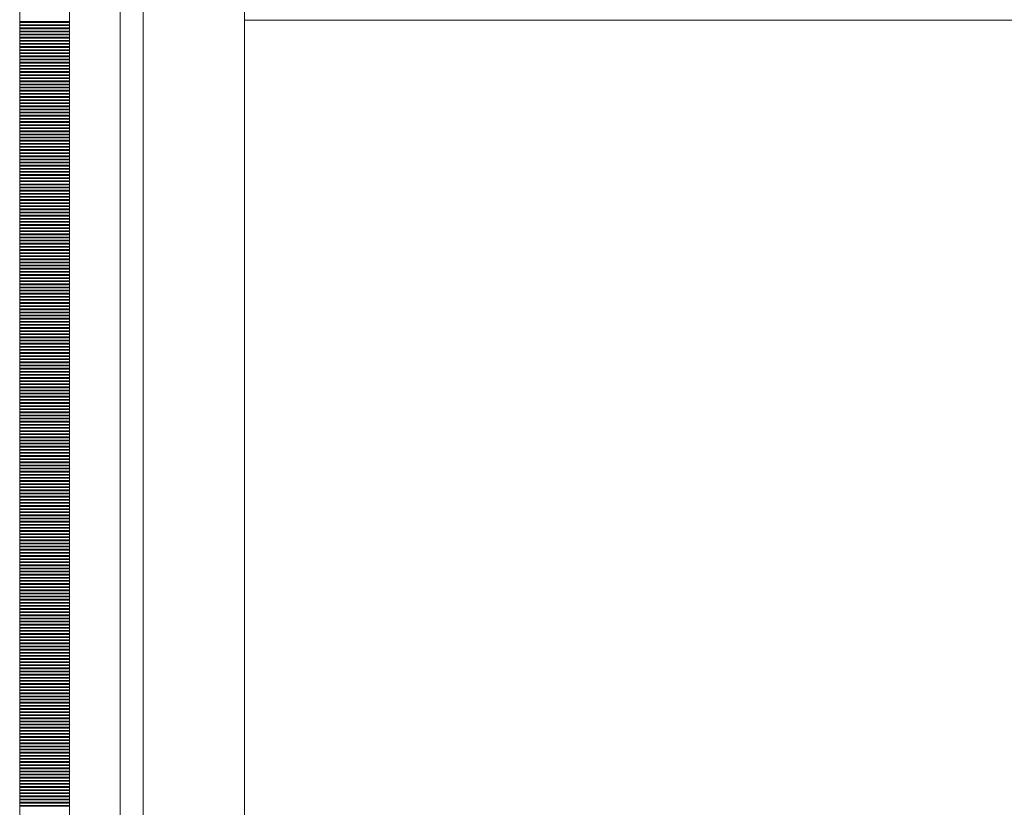
# Model space of a CAD drawing. Units: inches. Extents: x 5920 to 14649, y -490 to 4268.
# Drawn here: x 6000 to 6079, y 189 to 252 of the extents above; entities that cross this region are included whole.
import ezdxf

# ---------------------------------------------------------------- set-up
doc = ezdxf.new("R2010")
doc.units = ezdxf.units.IN
doc.header["$LTSCALE"] = 48
doc.header["$MEASUREMENT"] = 0
doc.layers.add('MC-BLDG Shell', color=7, linetype='Continuous', lineweight=0)

# ---------------------------------------------------------------- blocks, each defined once
blk = doc.blocks.new('MC-S-L2-Bldg Shell')
at = {"layer": 'MC-BLDG Shell'}
for p, q in [((6000, 822), (6000, 0)), ((6004, 4), (6004, 822)), ((6008.035, 12.04), (6008.035, 822)), ((6009.875, 13.937), (6009.875, 821.5)), ((6018, 821.5), (6018, 13.937)), ((6417.875, 252), (6018, 252)), ((6417.875, 252), (6018, 252)), ((6018, 252), (6018, 18))]:
    blk.add_line(p, q, dxfattribs=at)
at = {"layer": 'MC-BLDG Shell', "linetype": 'Continuous'}
for p, q in [((6000, 251.876), (6004, 251.876)), ((6000, 251.845), (6004, 251.845)), ((6000, 251.813), (6004, 251.813)), ((6000, 251.626), (6004, 251.626)), ((6000, 251.595), (6004, 251.595)), ((6000, 251.563), (6004, 251.563)), ((6000, 251.376), (6004, 251.376)), ((6000, 251.345), (6004, 251.345)), ((6000, 251.313), (6004, 251.313)), ((6000, 251.126), (6004, 251.126)), ((6000, 251.095), (6004, 251.095)), ((6000, 251.063), (6004, 251.063)), ((6000, 250.876), (6004, 250.876)), ((6000, 250.845), (6004, 250.845)), ((6000, 250.813), (6004, 250.813)), ((6000, 250.626), (6004, 250.626)), ((6000, 250.595), (6004, 250.595)), ((6000, 250.563), (6004, 250.563)), ((6000, 250.376), (6004, 250.376)), ((6000, 250.345), (6004, 250.345)), ((6000, 250.313), (6004, 250.313)), ((6000, 250.126), (6004, 250.126)), ((6000, 250.095), (6004, 250.095)), ((6000, 250.063), (6004, 250.063)), ((6000, 249.876), (6004, 249.876)), ((6000, 249.845), (6004, 249.845)), ((6000, 249.813), (6004, 249.813)), ((6000, 249.626), (6004, 249.626)), ((6000, 249.595), (6004, 249.595)), ((6000, 249.563), (6004, 249.563)), ((6000, 249.376), (6004, 249.376)), ((6000, 249.345), (6004, 249.345)), ((6000, 249.313), (6004, 249.313)), ((6000, 249.126), (6004, 249.126)), ((6000, 249.095), (6004, 249.095)), ((6000, 249.063), (6004, 249.063)), ((6000, 248.876), (6004, 248.876)), ((6000, 248.845), (6004, 248.845)), ((6000, 248.813), (6004, 248.813)), ((6000, 248.626), (6004, 248.626)), ((6000, 248.595), (6004, 248.595)), ((6000, 248.563), (6004, 248.563)), ((6000, 248.376), (6004, 248.376)), ((6000, 248.345), (6004, 248.345)), ((6000, 248.313), (6004, 248.313)), ((6000, 248.126), (6004, 248.126)), ((6000, 248.095), (6004, 248.095)), ((6000, 248.063), (6004, 248.063)), ((6000, 247.876), (6004, 247.876)), ((6000, 247.845), (6004, 247.845)), ((6000, 247.813), (6004, 247.813)), ((6000, 247.626), (6004, 247.626)), ((6000, 247.595), (6004, 247.595)), ((6000, 247.563), (6004, 247.563)), ((6000, 247.376), (6004, 247.376)), ((6000, 247.345), (6004, 247.345)), ((6000, 247.313), (6004, 247.313)), ((6000, 247.126), (6004, 247.126)), ((6000, 247.095), (6004, 247.095)), ((6000, 247.063), (6004, 247.063)), ((6000, 246.876), (6004, 246.876)), ((6000, 246.845), (6004, 246.845)), ((6000, 246.813), (6004, 246.813)), ((6000, 246.626), (6004, 246.626)), ((6000, 246.595), (6004, 246.595)), ((6000, 246.563), (6004, 246.563)), ((6000, 246.376), (6004, 246.376)), ((6000, 246.345), (6004, 246.345)), ((6000, 246.313), (6004, 246.313)), ((6000, 246.126), (6004, 246.126)), ((6000, 246.095), (6004, 246.095)), ((6000, 246.063), (6004, 246.063)), ((6000, 245.876), (6004, 245.876)), ((6000, 245.845), (6004, 245.845)), ((6000, 245.813), (6004, 245.813)), ((6000, 245.626), (6004, 245.626)), ((6000, 245.595), (6004, 245.595)), ((6000, 245.563), (6004, 245.563)), ((6000, 245.376), (6004, 245.376)), ((6000, 245.345), (6004, 245.345)), ((6000, 245.313), (6004, 245.313)), ((6000, 245.126), (6004, 245.126)), ((6000, 245.095), (6004, 245.095)), ((6000, 245.063), (6004, 245.063)), ((6000, 244.876), (6004, 244.876)), ((6000, 244.845), (6004, 244.845)), ((6000, 244.813), (6004, 244.813)), ((6000, 244.626), (6004, 244.626)), ((6000, 244.595), (6004, 244.595)), ((6000, 244.563), (6004, 244.563)), ((6000, 244.376), (6004, 244.376)), ((6000, 244.345), (6004, 244.345)), ((6000, 244.313), (6004, 244.313)), ((6000, 244.126), (6004, 244.126)), ((6000, 244.095), (6004, 244.095)), ((6000, 244.063), (6004, 244.063)), ((6000, 243.876), (6004, 243.876)), ((6000, 243.845), (6004, 243.845)), ((6000, 243.813), (6004, 243.813)), ((6000, 243.626), (6004, 243.626)), ((6000, 243.595), (6004, 243.595)), ((6000, 243.563), (6004, 243.563)), ((6000, 243.376), (6004, 243.376)), ((6000, 243.345), (6004, 243.345)), ((6000, 243.313), (6004, 243.313)), ((6000, 243.126), (6004, 243.126)), ((6000, 243.095), (6004, 243.095)), ((6000, 243.063), (6004, 243.063)), ((6000, 242.876), (6004, 242.876)), ((6000, 242.845), (6004, 242.845)), ((6000, 242.813), (6004, 242.813)), ((6000, 242.626), (6004, 242.626)), ((6000, 242.595), (6004, 242.595)), ((6000, 242.563), (6004, 242.563)), ((6000, 242.376), (6004, 242.376)), ((6000, 242.345), (6004, 242.345)), ((6000, 242.313), (6004, 242.313)), ((6000, 242.126), (6004, 242.126)), ((6000, 242.095), (6004, 242.095)), ((6000, 242.063), (6004, 242.063)), ((6000, 241.876), (6004, 241.876)), ((6000, 241.845), (6004, 241.845)), ((6000, 241.813), (6004, 241.813)), ((6000, 241.626), (6004, 241.626)), ((6000, 241.595), (6004, 241.595)), ((6000, 241.563), (6004, 241.563)), ((6000, 241.376), (6004, 241.376)), ((6000, 241.345), (6004, 241.345)), ((6000, 241.313), (6004, 241.313)), ((6000, 241.126), (6004, 241.126)), ((6000, 241.095), (6004, 241.095)), ((6000, 241.063), (6004, 241.063)), ((6000, 240.876), (6004, 240.876)), ((6000, 240.845), (6004, 240.845)), ((6000, 240.813), (6004, 240.813)), ((6000, 240.626), (6004, 240.626)), ((6000, 240.595), (6004, 240.595)), ((6000, 240.563), (6004, 240.563)), ((6000, 240.376), (6004, 240.376)), ((6000, 240.345), (6004, 240.345)), ((6000, 240.313), (6004, 240.313)), ((6000, 240.126), (6004, 240.126)), ((6000, 240.095), (6004, 240.095)), ((6000, 240.063), (6004, 240.063)), ((6000, 239.876), (6004, 239.876)), ((6000, 239.845), (6004, 239.845)), ((6000, 239.813), (6004, 239.813)), ((6000, 239.626), (6004, 239.626)), ((6000, 239.595), (6004, 239.595)), ((6000, 239.563), (6004, 239.563)), ((6000, 239.376), (6004, 239.376)), ((6000, 239.345), (6004, 239.345)), ((6000, 239.313), (6004, 239.313)), ((6000, 239.126), (6004, 239.126)), ((6000, 239.095), (6004, 239.095)), ((6000, 239.063), (6004, 239.063)), ((6000, 238.876), (6004, 238.876)), ((6000, 238.845), (6004, 238.845)), ((6000, 238.813), (6004, 238.813)), ((6000, 238.626), (6004, 238.626)), ((6000, 238.595), (6004, 238.595)), ((6000, 238.563), (6004, 238.563)), ((6000, 238.376), (6004, 238.376)), ((6000, 238.345), (6004, 238.345)), ((6000, 238.313), (6004, 238.313)), ((6000, 238.126), (6004, 238.126)), ((6000, 238.095), (6004, 238.095)), ((6000, 238.063), (6004, 238.063)), ((6000, 237.876), (6004, 237.876)), ((6000, 237.845), (6004, 237.845)), ((6000, 237.813), (6004, 237.813)), ((6000, 237.626), (6004, 237.626)), ((6000, 237.595), (6004, 237.595)), ((6000, 237.563), (6004, 237.563)), ((6000, 237.376), (6004, 237.376)), ((6000, 237.345), (6004, 237.345)), ((6000, 237.313), (6004, 237.313)), ((6000, 237.126), (6004, 237.126)), ((6000, 237.095), (6004, 237.095)), ((6000, 237.063), (6004, 237.063)), ((6000, 236.876), (6004, 236.876)), ((6000, 236.845), (6004, 236.845)), ((6000, 236.813), (6004, 236.813)), ((6000, 236.626), (6004, 236.626)), ((6000, 236.595), (6004, 236.595)), ((6000, 236.563), (6004, 236.563)), ((6000, 236.376), (6004, 236.376)), ((6000, 236.345), (6004, 236.345)), ((6000, 236.313), (6004, 236.313)), ((6000, 236.126), (6004, 236.126)), ((6000, 236.095), (6004, 236.095)), ((6000, 236.063), (6004, 236.063)), ((6000, 235.876), (6004, 235.876)), ((6000, 235.845), (6004, 235.845)), ((6000, 235.813), (6004, 235.813)), ((6000, 235.626), (6004, 235.626)), ((6000, 235.595), (6004, 235.595)), ((6000, 235.563), (6004, 235.563)), ((6000, 235.376), (6004, 235.376)), ((6000, 235.345), (6004, 235.345)), ((6000, 235.313), (6004, 235.313)), ((6000, 235.126), (6004, 235.126)), ((6000, 235.095), (6004, 235.095)), ((6000, 235.063), (6004, 235.063)), ((6000, 234.876), (6004, 234.876)), ((6000, 234.845), (6004, 234.845)), ((6000, 234.813), (6004, 234.813)), ((6000, 234.626), (6004, 234.626)), ((6000, 234.595), (6004, 234.595)), ((6000, 234.563), (6004, 234.563)), ((6000, 234.376), (6004, 234.376)), ((6000, 234.345), (6004, 234.345)), ((6000, 234.313), (6004, 234.313)), ((6000, 234.126), (6004, 234.126)), ((6000, 234.095), (6004, 234.095)), ((6000, 234.063), (6004, 234.063)), ((6000, 233.876), (6004, 233.876)), ((6000, 233.845), (6004, 233.845)), ((6000, 233.813), (6004, 233.813)), ((6000, 233.626), (6004, 233.626)), ((6000, 233.595), (6004, 233.595)), ((6000, 233.563), (6004, 233.563)), ((6000, 233.376), (6004, 233.376)), ((6000, 233.345), (6004, 233.345)), ((6000, 233.313), (6004, 233.313)), ((6000, 233.126), (6004, 233.126)), ((6000, 233.095), (6004, 233.095)), ((6000, 233.063), (6004, 233.063)), ((6000, 232.876), (6004, 232.876)), ((6000, 232.845), (6004, 232.845)), ((6000, 232.813), (6004, 232.813)), ((6000, 232.626), (6004, 232.626)), ((6000, 232.595), (6004, 232.595)), ((6000, 232.563), (6004, 232.563)), ((6000, 232.376), (6004, 232.376)), ((6000, 232.345), (6004, 232.345)), ((6000, 232.313), (6004, 232.313)), ((6000, 232.126), (6004, 232.126)), ((6000, 232.095), (6004, 232.095)), ((6000, 232.063), (6004, 232.063)), ((6000, 231.876), (6004, 231.876)), ((6000, 231.845), (6004, 231.845)), ((6000, 231.813), (6004, 231.813)), ((6000, 231.626), (6004, 231.626)), ((6000, 231.595), (6004, 231.595)), ((6000, 231.563), (6004, 231.563)), ((6000, 231.376), (6004, 231.376)), ((6000, 231.345), (6004, 231.345)), ((6000, 231.313), (6004, 231.313)), ((6000, 231.126), (6004, 231.126)), ((6000, 231.095), (6004, 231.095)), ((6000, 231.063), (6004, 231.063)), ((6000, 230.876), (6004, 230.876)), ((6000, 230.845), (6004, 230.845)), ((6000, 230.813), (6004, 230.813)), ((6000, 230.626), (6004, 230.626)), ((6000, 230.595), (6004, 230.595)), ((6000, 230.563), (6004, 230.563)), ((6000, 230.376), (6004, 230.376)), ((6000, 230.345), (6004, 230.345)), ((6000, 230.313), (6004, 230.313)), ((6000, 230.126), (6004, 230.126)), ((6000, 230.095), (6004, 230.095)), ((6000, 230.063), (6004, 230.063)), ((6000, 229.876), (6004, 229.876)), ((6000, 229.845), (6004, 229.845)), ((6000, 229.813), (6004, 229.813)), ((6000, 229.626), (6004, 229.626)), ((6000, 229.595), (6004, 229.595)), ((6000, 229.563), (6004, 229.563)), ((6000, 229.376), (6004, 229.376)), ((6000, 229.345), (6004, 229.345)), ((6000, 229.313), (6004, 229.313)), ((6000, 229.126), (6004, 229.126)), ((6000, 229.095), (6004, 229.095)), ((6000, 229.063), (6004, 229.063)), ((6000, 228.876), (6004, 228.876)), ((6000, 228.845), (6004, 228.845)), ((6000, 228.813), (6004, 228.813)), ((6000, 228.626), (6004, 228.626)), ((6000, 228.595), (6004, 228.595)), ((6000, 228.563), (6004, 228.563)), ((6000, 228.376), (6004, 228.376)), ((6000, 228.345), (6004, 228.345)), ((6000, 228.313), (6004, 228.313)), ((6000, 228.126), (6004, 228.126)), ((6000, 228.095), (6004, 228.095)), ((6000, 228.063), (6004, 228.063)), ((6000, 227.876), (6004, 227.876)), ((6000, 227.845), (6004, 227.845)), ((6000, 227.813), (6004, 227.813)), ((6000, 227.626), (6004, 227.626)), ((6000, 227.595), (6004, 227.595)), ((6000, 227.563), (6004, 227.563)), ((6000, 227.376), (6004, 227.376)), ((6000, 227.345), (6004, 227.345)), ((6000, 227.313), (6004, 227.313)), ((6000, 227.126), (6004, 227.126)), ((6000, 227.095), (6004, 227.095)), ((6000, 227.063), (6004, 227.063)), ((6000, 226.876), (6004, 226.876)), ((6000, 226.845), (6004, 226.845)), ((6000, 226.813), (6004, 226.813)), ((6000, 226.626), (6004, 226.626)), ((6000, 226.595), (6004, 226.595)), ((6000, 226.563), (6004, 226.563)), ((6000, 226.376), (6004, 226.376)), ((6000, 226.345), (6004, 226.345)), ((6000, 226.313), (6004, 226.313)), ((6000, 226.126), (6004, 226.126)), ((6000, 226.095), (6004, 226.095)), ((6000, 226.063), (6004, 226.063)), ((6000, 225.876), (6004, 225.876)), ((6000, 225.845), (6004, 225.845)), ((6000, 225.813), (6004, 225.813)), ((6000, 225.626), (6004, 225.626)), ((6000, 225.595), (6004, 225.595)), ((6000, 225.563), (6004, 225.563)), ((6000, 225.376), (6004, 225.376)), ((6000, 225.345), (6004, 225.345)), ((6000, 225.313), (6004, 225.313)), ((6000, 225.126), (6004, 225.126)), ((6000, 225.095), (6004, 225.095)), ((6000, 225.063), (6004, 225.063)), ((6000, 224.876), (6004, 224.876)), ((6000, 224.845), (6004, 224.845)), ((6000, 224.813), (6004, 224.813)), ((6000, 224.626), (6004, 224.626)), ((6000, 224.595), (6004, 224.595)), ((6000, 224.563), (6004, 224.563)), ((6000, 224.376), (6004, 224.376)), ((6000, 224.345), (6004, 224.345)), ((6000, 224.313), (6004, 224.313)), ((6000, 224.126), (6004, 224.126)), ((6000, 224.095), (6004, 224.095)), ((6000, 224.063), (6004, 224.063)), ((6000, 223.876), (6004, 223.876)), ((6000, 223.845), (6004, 223.845)), ((6000, 223.813), (6004, 223.813)), ((6000, 223.626), (6004, 223.626)), ((6000, 223.595), (6004, 223.595)), ((6000, 223.563), (6004, 223.563)), ((6000, 223.376), (6004, 223.376)), ((6000, 223.345), (6004, 223.345)), ((6000, 223.313), (6004, 223.313)), ((6000, 223.126), (6004, 223.126)), ((6000, 223.095), (6004, 223.095)), ((6000, 223.063), (6004, 223.063)), ((6000, 222.876), (6004, 222.876)), ((6000, 222.845), (6004, 222.845)), ((6000, 222.813), (6004, 222.813)), ((6000, 222.626), (6004, 222.626)), ((6000, 222.595), (6004, 222.595)), ((6000, 222.563), (6004, 222.563)), ((6000, 222.376), (6004, 222.376)), ((6000, 222.345), (6004, 222.345)), ((6000, 222.313), (6004, 222.313)), ((6000, 222.126), (6004, 222.126)), ((6000, 222.095), (6004, 222.095)), ((6000, 222.063), (6004, 222.063)), ((6000, 221.876), (6004, 221.876)), ((6000, 221.845), (6004, 221.845)), ((6000, 221.813), (6004, 221.813)), ((6000, 221.626), (6004, 221.626)), ((6000, 221.595), (6004, 221.595)), ((6000, 221.563), (6004, 221.563)), ((6000, 221.376), (6004, 221.376)), ((6000, 221.345), (6004, 221.345)), ((6000, 221.313), (6004, 221.313)), ((6000, 221.126), (6004, 221.126)), ((6000, 221.095), (6004, 221.095)), ((6000, 221.063), (6004, 221.063)), ((6000, 220.876), (6004, 220.876)), ((6000, 220.845), (6004, 220.845)), ((6000, 220.813), (6004, 220.813)), ((6000, 220.626), (6004, 220.626)), ((6000, 220.595), (6004, 220.595)), ((6000, 220.563), (6004, 220.563)), ((6000, 220.376), (6004, 220.376)), ((6000, 220.345), (6004, 220.345)), ((6000, 220.313), (6004, 220.313)), ((6000, 220.126), (6004, 220.126)), ((6000, 220.095), (6004, 220.095)), ((6000, 220.063), (6004, 220.063)), ((6000, 219.876), (6004, 219.876)), ((6000, 219.845), (6004, 219.845)), ((6000, 219.813), (6004, 219.813)), ((6000, 219.626), (6004, 219.626)), ((6000, 219.595), (6004, 219.595)), ((6000, 219.563), (6004, 219.563)), ((6000, 219.376), (6004, 219.376)), ((6000, 219.345), (6004, 219.345)), ((6000, 219.313), (6004, 219.313)), ((6000, 219.126), (6004, 219.126)), ((6000, 219.095), (6004, 219.095)), ((6000, 219.063), (6004, 219.063)), ((6000, 218.876), (6004, 218.876)), ((6000, 218.845), (6004, 218.845)), ((6000, 218.813), (6004, 218.813)), ((6000, 218.626), (6004, 218.626)), ((6000, 218.595), (6004, 218.595)), ((6000, 218.563), (6004, 218.563)), ((6000, 218.376), (6004, 218.376)), ((6000, 218.345), (6004, 218.345)), ((6000, 218.313), (6004, 218.313)), ((6000, 218.126), (6004, 218.126)), ((6000, 218.095), (6004, 218.095)), ((6000, 218.063), (6004, 218.063)), ((6000, 217.876), (6004, 217.876)), ((6000, 217.845), (6004, 217.845)), ((6000, 217.813), (6004, 217.813)), ((6000, 217.626), (6004, 217.626)), ((6000, 217.595), (6004, 217.595)), ((6000, 217.563), (6004, 217.563)), ((6000, 217.376), (6004, 217.376)), ((6000, 217.345), (6004, 217.345)), ((6000, 217.313), (6004, 217.313)), ((6000, 217.126), (6004, 217.126)), ((6000, 217.095), (6004, 217.095)), ((6000, 217.063), (6004, 217.063)), ((6000, 216.876), (6004, 216.876)), ((6000, 216.845), (6004, 216.845)), ((6000, 216.813), (6004, 216.813)), ((6000, 216.626), (6004, 216.626)), ((6000, 216.595), (6004, 216.595)), ((6000, 216.563), (6004, 216.563)), ((6000, 216.376), (6004, 216.376)), ((6000, 216.345), (6004, 216.345)), ((6000, 216.313), (6004, 216.313)), ((6000, 216.126), (6004, 216.126)), ((6000, 216.095), (6004, 216.095)), ((6000, 216.063), (6004, 216.063)), ((6000, 215.876), (6004, 215.876)), ((6000, 215.845), (6004, 215.845)), ((6000, 215.813), (6004, 215.813)), ((6000, 215.626), (6004, 215.626)), ((6000, 215.595), (6004, 215.595)), ((6000, 215.563), (6004, 215.563)), ((6000, 215.376), (6004, 215.376)), ((6000, 215.345), (6004, 215.345)), ((6000, 215.313), (6004, 215.313)), ((6000, 215.126), (6004, 215.126)), ((6000, 215.095), (6004, 215.095)), ((6000, 215.063), (6004, 215.063)), ((6000, 214.876), (6004, 214.876)), ((6000, 214.845), (6004, 214.845)), ((6000, 214.813), (6004, 214.813)), ((6000, 214.626), (6004, 214.626)), ((6000, 214.595), (6004, 214.595)), ((6000, 214.563), (6004, 214.563)), ((6000, 214.376), (6004, 214.376)), ((6000, 214.345), (6004, 214.345)), ((6000, 214.313), (6004, 214.313)), ((6000, 214.126), (6004, 214.126)), ((6000, 214.095), (6004, 214.095)), ((6000, 214.063), (6004, 214.063)), ((6000, 213.876), (6004, 213.876)), ((6000, 213.845), (6004, 213.845)), ((6000, 213.813), (6004, 213.813)), ((6000, 213.626), (6004, 213.626)), ((6000, 213.595), (6004, 213.595)), ((6000, 213.563), (6004, 213.563)), ((6000, 213.376), (6004, 213.376)), ((6000, 213.345), (6004, 213.345)), ((6000, 213.313), (6004, 213.313)), ((6000, 213.126), (6004, 213.126)), ((6000, 213.095), (6004, 213.095)), ((6000, 213.063), (6004, 213.063)), ((6000, 212.876), (6004, 212.876)), ((6000, 212.845), (6004, 212.845)), ((6000, 212.813), (6004, 212.813)), ((6000, 212.626), (6004, 212.626)), ((6000, 212.595), (6004, 212.595)), ((6000, 212.563), (6004, 212.563)), ((6000, 212.376), (6004, 212.376)), ((6000, 212.345), (6004, 212.345)), ((6000, 212.313), (6004, 212.313)), ((6000, 212.126), (6004, 212.126)), ((6000, 212.095), (6004, 212.095)), ((6000, 212.063), (6004, 212.063)), ((6000, 211.876), (6004, 211.876)), ((6000, 211.845), (6004, 211.845)), ((6000, 211.813), (6004, 211.813)), ((6000, 211.626), (6004, 211.626)), ((6000, 211.595), (6004, 211.595)), ((6000, 211.563), (6004, 211.563)), ((6000, 211.376), (6004, 211.376)), ((6000, 211.345), (6004, 211.345)), ((6000, 211.313), (6004, 211.313)), ((6000, 211.126), (6004, 211.126)), ((6000, 211.095), (6004, 211.095)), ((6000, 211.063), (6004, 211.063)), ((6000, 210.876), (6004, 210.876)), ((6000, 210.845), (6004, 210.845)), ((6000, 210.813), (6004, 210.813)), ((6000, 210.626), (6004, 210.626)), ((6000, 210.595), (6004, 210.595)), ((6000, 210.563), (6004, 210.563)), ((6000, 210.376), (6004, 210.376)), ((6000, 210.345), (6004, 210.345)), ((6000, 210.313), (6004, 210.313)), ((6000, 210.126), (6004, 210.126)), ((6000, 210.095), (6004, 210.095)), ((6000, 210.063), (6004, 210.063)), ((6000, 209.876), (6004, 209.876)), ((6000, 209.845), (6004, 209.845)), ((6000, 209.813), (6004, 209.813)), ((6000, 209.626), (6004, 209.626)), ((6000, 209.595), (6004, 209.595)), ((6000, 209.563), (6004, 209.563)), ((6000, 209.376), (6004, 209.376)), ((6000, 209.345), (6004, 209.345)), ((6000, 209.313), (6004, 209.313)), ((6000, 209.126), (6004, 209.126)), ((6000, 209.095), (6004, 209.095)), ((6000, 209.063), (6004, 209.063)), ((6000, 208.876), (6004, 208.876)), ((6000, 208.845), (6004, 208.845)), ((6000, 208.813), (6004, 208.813)), ((6000, 208.626), (6004, 208.626)), ((6000, 208.595), (6004, 208.595)), ((6000, 208.563), (6004, 208.563)), ((6000, 208.376), (6004, 208.376)), ((6000, 208.345), (6004, 208.345)), ((6000, 208.313), (6004, 208.313)), ((6000, 208.126), (6004, 208.126)), ((6000, 208.095), (6004, 208.095)), ((6000, 208.063), (6004, 208.063)), ((6000, 207.876), (6004, 207.876)), ((6000, 207.845), (6004, 207.845)), ((6000, 207.813), (6004, 207.813)), ((6000, 207.626), (6004, 207.626)), ((6000, 207.595), (6004, 207.595)), ((6000, 207.563), (6004, 207.563)), ((6000, 207.376), (6004, 207.376)), ((6000, 207.345), (6004, 207.345)), ((6000, 207.313), (6004, 207.313)), ((6000, 207.126), (6004, 207.126)), ((6000, 207.095), (6004, 207.095)), ((6000, 207.063), (6004, 207.063)), ((6000, 206.876), (6004, 206.876)), ((6000, 206.845), (6004, 206.845)), ((6000, 206.813), (6004, 206.813)), ((6000, 206.626), (6004, 206.626)), ((6000, 206.595), (6004, 206.595)), ((6000, 206.563), (6004, 206.563)), ((6000, 206.376), (6004, 206.376)), ((6000, 206.345), (6004, 206.345)), ((6000, 206.313), (6004, 206.313)), ((6000, 206.126), (6004, 206.126)), ((6000, 206.095), (6004, 206.095)), ((6000, 206.063), (6004, 206.063)), ((6000, 205.876), (6004, 205.876)), ((6000, 205.845), (6004, 205.845)), ((6000, 205.813), (6004, 205.813)), ((6000, 205.626), (6004, 205.626)), ((6000, 205.595), (6004, 205.595)), ((6000, 205.563), (6004, 205.563)), ((6000, 205.376), (6004, 205.376)), ((6000, 205.345), (6004, 205.345)), ((6000, 205.313), (6004, 205.313)), ((6000, 205.126), (6004, 205.126)), ((6000, 205.095), (6004, 205.095)), ((6000, 205.063), (6004, 205.063)), ((6000, 204.876), (6004, 204.876)), ((6000, 204.845), (6004, 204.845)), ((6000, 204.813), (6004, 204.813)), ((6000, 204.626), (6004, 204.626)), ((6000, 204.595), (6004, 204.595)), ((6000, 204.563), (6004, 204.563)), ((6000, 204.376), (6004, 204.376)), ((6000, 204.345), (6004, 204.345)), ((6000, 204.313), (6004, 204.313)), ((6000, 204.126), (6004, 204.126)), ((6000, 204.095), (6004, 204.095)), ((6000, 204.063), (6004, 204.063)), ((6000, 203.876), (6004, 203.876)), ((6000, 203.845), (6004, 203.845)), ((6000, 203.813), (6004, 203.813)), ((6000, 203.626), (6004, 203.626)), ((6000, 203.595), (6004, 203.595)), ((6000, 203.563), (6004, 203.563)), ((6000, 203.376), (6004, 203.376)), ((6000, 203.345), (6004, 203.345)), ((6000, 203.313), (6004, 203.313)), ((6000, 203.126), (6004, 203.126)), ((6000, 203.095), (6004, 203.095)), ((6000, 203.063), (6004, 203.063)), ((6000, 202.876), (6004, 202.876)), ((6000, 202.845), (6004, 202.845)), ((6000, 202.813), (6004, 202.813)), ((6000, 202.626), (6004, 202.626)), ((6000, 202.595), (6004, 202.595)), ((6000, 202.563), (6004, 202.563)), ((6000, 202.376), (6004, 202.376)), ((6000, 202.345), (6004, 202.345)), ((6000, 202.313), (6004, 202.313)), ((6000, 202.126), (6004, 202.126)), ((6000, 202.095), (6004, 202.095)), ((6000, 202.063), (6004, 202.063)), ((6000, 201.876), (6004, 201.876)), ((6000, 201.845), (6004, 201.845)), ((6000, 201.813), (6004, 201.813)), ((6000, 201.626), (6004, 201.626)), ((6000, 201.595), (6004, 201.595)), ((6000, 201.563), (6004, 201.563)), ((6000, 201.376), (6004, 201.376)), ((6000, 201.345), (6004, 201.345)), ((6000, 201.313), (6004, 201.313)), ((6000, 201.126), (6004, 201.126)), ((6000, 201.095), (6004, 201.095)), ((6000, 201.063), (6004, 201.063)), ((6000, 200.876), (6004, 200.876)), ((6000, 200.845), (6004, 200.845)), ((6000, 200.813), (6004, 200.813)), ((6000, 200.626), (6004, 200.626)), ((6000, 200.595), (6004, 200.595)), ((6000, 200.563), (6004, 200.563)), ((6000, 200.376), (6004, 200.376)), ((6000, 200.345), (6004, 200.345)), ((6000, 200.313), (6004, 200.313)), ((6000, 200.126), (6004, 200.126)), ((6000, 200.095), (6004, 200.095)), ((6000, 200.063), (6004, 200.063)), ((6000, 199.876), (6004, 199.876)), ((6000, 199.845), (6004, 199.845)), ((6000, 199.813), (6004, 199.813)), ((6000, 199.626), (6004, 199.626)), ((6000, 199.595), (6004, 199.595)), ((6000, 199.563), (6004, 199.563)), ((6000, 199.376), (6004, 199.376)), ((6000, 199.345), (6004, 199.345)), ((6000, 199.313), (6004, 199.313)), ((6000, 199.126), (6004, 199.126)), ((6000, 199.095), (6004, 199.095)), ((6000, 199.063), (6004, 199.063)), ((6000, 198.876), (6004, 198.876)), ((6000, 198.845), (6004, 198.845)), ((6000, 198.813), (6004, 198.813)), ((6000, 198.626), (6004, 198.626)), ((6000, 198.595), (6004, 198.595)), ((6000, 198.563), (6004, 198.563)), ((6000, 198.376), (6004, 198.376)), ((6000, 198.345), (6004, 198.345)), ((6000, 198.313), (6004, 198.313)), ((6000, 198.126), (6004, 198.126)), ((6000, 198.095), (6004, 198.095)), ((6000, 198.063), (6004, 198.063)), ((6000, 197.876), (6004, 197.876)), ((6000, 197.845), (6004, 197.845)), ((6000, 197.813), (6004, 197.813)), ((6000, 197.626), (6004, 197.626)), ((6000, 197.595), (6004, 197.595)), ((6000, 197.563), (6004, 197.563)), ((6000, 197.376), (6004, 197.376)), ((6000, 197.345), (6004, 197.345)), ((6000, 197.313), (6004, 197.313)), ((6000, 197.126), (6004, 197.126)), ((6000, 197.095), (6004, 197.095)), ((6000, 197.063), (6004, 197.063)), ((6000, 196.876), (6004, 196.876)), ((6000, 196.845), (6004, 196.845)), ((6000, 196.813), (6004, 196.813)), ((6000, 196.626), (6004, 196.626)), ((6000, 196.595), (6004, 196.595)), ((6000, 196.563), (6004, 196.563)), ((6000, 196.376), (6004, 196.376)), ((6000, 196.345), (6004, 196.345)), ((6000, 196.313), (6004, 196.313)), ((6000, 196.126), (6004, 196.126)), ((6000, 196.095), (6004, 196.095)), ((6000, 196.063), (6004, 196.063)), ((6000, 195.876), (6004, 195.876)), ((6000, 195.845), (6004, 195.845)), ((6000, 195.813), (6004, 195.813)), ((6000, 195.626), (6004, 195.626)), ((6000, 195.595), (6004, 195.595)), ((6000, 195.563), (6004, 195.563)), ((6000, 195.376), (6004, 195.376)), ((6000, 195.345), (6004, 195.345)), ((6000, 195.313), (6004, 195.313)), ((6000, 195.126), (6004, 195.126)), ((6000, 195.095), (6004, 195.095)), ((6000, 195.063), (6004, 195.063)), ((6000, 194.876), (6004, 194.876)), ((6000, 194.845), (6004, 194.845)), ((6000, 194.813), (6004, 194.813)), ((6000, 194.626), (6004, 194.626)), ((6000, 194.595), (6004, 194.595)), ((6000, 194.563), (6004, 194.563)), ((6000, 194.376), (6004, 194.376)), ((6000, 194.345), (6004, 194.345)), ((6000, 194.313), (6004, 194.313)), ((6000, 194.126), (6004, 194.126)), ((6000, 194.095), (6004, 194.095)), ((6000, 194.063), (6004, 194.063)), ((6000, 193.876), (6004, 193.876)), ((6000, 193.845), (6004, 193.845)), ((6000, 193.813), (6004, 193.813)), ((6000, 193.626), (6004, 193.626)), ((6000, 193.595), (6004, 193.595)), ((6000, 193.563), (6004, 193.563)), ((6000, 193.376), (6004, 193.376)), ((6000, 193.345), (6004, 193.345)), ((6000, 193.313), (6004, 193.313)), ((6000, 193.126), (6004, 193.126)), ((6000, 193.095), (6004, 193.095)), ((6000, 193.063), (6004, 193.063)), ((6000, 192.876), (6004, 192.876)), ((6000, 192.845), (6004, 192.845)), ((6000, 192.813), (6004, 192.813)), ((6000, 192.626), (6004, 192.626)), ((6000, 192.595), (6004, 192.595)), ((6000, 192.563), (6004, 192.563)), ((6000, 192.376), (6004, 192.376)), ((6000, 192.345), (6004, 192.345)), ((6000, 192.313), (6004, 192.313)), ((6000, 192.126), (6004, 192.126)), ((6000, 192.095), (6004, 192.095)), ((6000, 192.063), (6004, 192.063)), ((6000, 191.876), (6004, 191.876)), ((6000, 191.845), (6004, 191.845)), ((6000, 191.813), (6004, 191.813)), ((6000, 191.626), (6004, 191.626)), ((6000, 191.595), (6004, 191.595)), ((6000, 191.563), (6004, 191.563)), ((6000, 191.376), (6004, 191.376)), ((6000, 191.345), (6004, 191.345)), ((6000, 191.313), (6004, 191.313)), ((6000, 191.126), (6004, 191.126)), ((6000, 191.095), (6004, 191.095)), ((6000, 191.063), (6004, 191.063)), ((6000, 190.876), (6004, 190.876)), ((6000, 190.845), (6004, 190.845)), ((6000, 190.813), (6004, 190.813)), ((6000, 190.626), (6004, 190.626)), ((6000, 190.595), (6004, 190.595)), ((6000, 190.563), (6004, 190.563)), ((6000, 190.376), (6004, 190.376)), ((6000, 190.345), (6004, 190.345)), ((6000, 190.313), (6004, 190.313)), ((6000, 190.126), (6004, 190.126)), ((6000, 190.095), (6004, 190.095)), ((6000, 190.063), (6004, 190.063)), ((6000, 189.876), (6004, 189.876)), ((6000, 189.845), (6004, 189.845)), ((6000, 189.813), (6004, 189.813)), ((6000, 189.626), (6004, 189.626)), ((6000, 189.595), (6004, 189.595)), ((6000, 189.563), (6004, 189.563)), ((6000, 189.376), (6004, 189.376)), ((6000, 189.345), (6004, 189.345)), ((6000, 189.313), (6004, 189.313)), ((6000, 189.126), (6004, 189.126)), ((6000, 189.095), (6004, 189.095)), ((6000, 189.063), (6004, 189.063))]:
    blk.add_line(p, q, dxfattribs=at)

msp = doc.modelspace()

# ---------------------------------------------------------------- block references
at = {"layer": 'MC-BLDG Shell'}
msp.add_blockref('MC-S-L2-Bldg Shell', (0, 0), dxfattribs=at)

doc.saveas('drawing.dxf')
